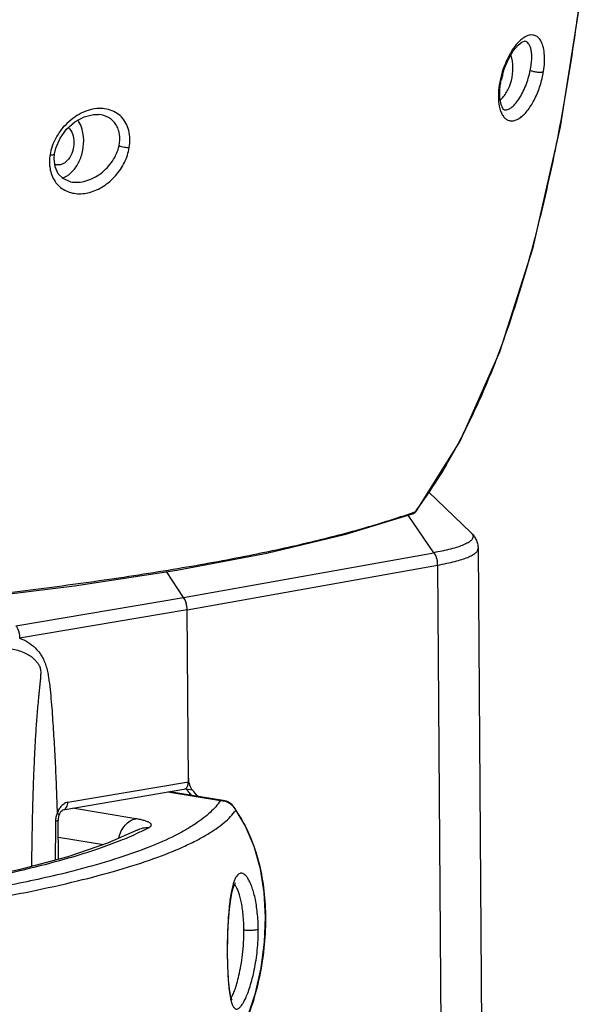
# Model space of a CAD drawing. Units: millimetres. Extents: x 13246 to 15544, y -408 to 1216.
# Drawn here: x 15082 to 15148, y 162 to 277 of the extents above; entities that cross this region are included whole.
import ezdxf

# ---------------------------------------------------------------- set-up
doc = ezdxf.new("R2010")
doc.units = ezdxf.units.MM
doc.layers.add('粗实线', color=3, linetype='Continuous', lineweight=30)

# ---------------------------------------------------------------- blocks, each defined once
blk = doc.blocks.new('A$C62A823EC')
at = {"color": 7, "linetype": 'Continuous'}
for p, q in [((394.16, 197.2), (396.59, 212.7)), ((389.93, 207.23), (389.93, 207.23)), ((387.06, 201.63), (387.13, 202.26)), ((387.13, 202.26), (387.25, 202.89)), ((387.13, 202.26), (387.13, 202.26)), ((340, 198.65), (340, 198.65)), ((387.55, 199.2), (387.56, 199.19)), ((334.78, 193.48), (334.83, 194.04)), ((334.83, 194.04), (334.83, 194.04)), ((334.9, 192.5), (334.78, 193.48)), ((336.72, 190.76), (336.72, 190.76)), ((378.67, 154.4), (383.68, 149.58)), ((379.31, 147.25), (376.31, 151.67)), ((376.8, 151.82), (376.8, 151.82)), ((377.16, 152.06), (377.25, 152.18)), ((377.27, 152.16), (377.16, 152.06)), ((349.96, 142.01), (379.31, 147.25)), ((384.5, 147.75), (385.04, 71.89)), ((350.39, 140.55), (379.75, 145.79)), ((379.75, 145.79), (380.29, 69.93)), ((349.96, 142.01), (347.97, 145.03)), ((349.96, 142.01), (347.97, 145.03)), ((330.32, 138.68), (349.96, 142.01)), ((350.39, 140.55), (330.75, 137.22)), ((350.53, 120.38), (350.39, 140.55)), ((336.39, 117.98), (350.53, 120.38)), ((335.84, 117.1), (349.99, 119.5)), ((348.14, 119.19), (354.29, 118.19)), ((354.61, 118.19), (348.3, 119.21)), ((351.01, 119.4), (350.29, 119.5)), ((350.32, 119.47), (350.29, 119.5)), ((350.67, 119.08), (350.68, 118.83)), ((354.61, 118.19), (354.29, 118.19)), ((344.36, 116.05), (336.93, 117.28)), ((355.91, 117.39), (355.91, 117.39)), ((357.2, 115.25), (355.91, 117.39)), ((355.91, 117.39), (356.08, 117.03)), ((335.31, 111.3), (335.28, 115.88)), ((335.38, 116.48), (335.38, 116.48)), ((344.52, 114.72), (344.53, 114.72)), ((335.29, 113.89), (340.58, 113.02)), ((355.09, 100.17), (355.13, 100.21)), ((355.15, 99.02), (355.13, 100.21)), ((355.13, 100.21), (355.13, 100.21))]:
    blk.add_line(p, q, dxfattribs=at)
for points in [[(387.25, 202.89), (387.59, 204.06), (388.05, 205.15), (388.6, 206.09), (389.18, 206.78), (389.68, 207.15), (389.92, 207.23), (389.93, 207.23)], [(387.56, 199.19), (387.53, 199.2), (387.4, 199.34), (387.19, 199.81), (387.05, 200.6), (387.06, 201.63)], [(334.83, 194.04), (334.98, 194.7), (335.48, 195.86), (336.25, 196.92), (337.22, 197.79), (338.31, 198.38), (339.41, 198.65), (340, 198.65)], [(377.27, 152.16), (382.38, 160.35), (387.03, 170.79), (390.95, 183.06), (394.16, 197.2)], [(336.72, 190.76), (336.61, 190.78), (335.85, 191.12), (335.27, 191.7), (334.9, 192.5)], [(308.23, 140.17), (323.49, 141.7), (337.18, 143.38), (349.16, 145.21), (359.72, 147.2), (368.99, 149.41), (376.8, 151.82)], [(335.38, 116.48), (335.45, 116.65), (335.59, 116.88), (335.72, 117.03), (335.82, 117.09), (335.84, 117.1)], [(335.28, 115.88), (335.29, 115.96), (335.35, 116.35), (335.38, 116.48)], [(344.52, 114.72), (341.06, 113.18), (336.39, 111.59), (330.64, 110.07), (323.89, 108.63), (316.21, 107.31), (307.64, 106.13), (298.28, 105.09), (288.19, 104.21)], [(356.26, 89.93), (357.44, 92.65), (358.4, 95.61), (359.07, 98.58), (359.46, 101.56), (359.58, 104.51), (359.42, 107.38), (358.98, 110.16), (358.24, 112.79), (357.2, 115.25)], [(355.13, 100.21), (355.13, 101.19), (355.16, 102.61), (355.23, 104.07), (355.34, 105.43), (355.5, 106.61), (355.68, 107.52), (355.86, 108.16), (356.02, 108.5), (356.05, 108.54)], [(355.67, 94.78), (355.68, 94.77), (355.63, 94.87), (355.52, 95.22), (355.4, 95.81), (355.29, 96.65), (355.21, 97.73), (355.15, 99.02)]]:
    blk.add_lwpolyline(points, dxfattribs=at)
for centre, radius, start, end in [((384.03, 203.88), 3.42, 346.4671, 350.8805), ((384.06, 203.88), 3.39, 350.8038, 0.3675), ((397.22, 200.52), 10.36, 170.2002, 171.0611), ((384.14, 203.85), 3.3, 340.0229, 346.4714), ((339.98, 192.97), 5.74, 167.9856, 171.1979), ((338.82, 193.06), 4.58, 183.8216, 186.9554), ((335.29, 193.89), 1.16, 247.9027, 258.7632), ((290.68, 206.91), 102.85, 337.8395, 338.7868), ((320.28, 192.97), 70.1, 329.7115, 331.7147), ((349.7, 229.19), 81.87, 289.33, 289.5949), ((376.47, 152.76), 1.01, 289.5684, 304.4568), ((376.46, 152.76), 1.01, 304.5532, 323.619), ((377.01, 145.77), 2.74, 0.4616, 11.3546), ((337.14, 107.15), 18.04, 41.4255, 43.0634), ((336.82, 106.87), 18.48, 41.0817, 41.4305), ((336.53, 106.62), 18.85, 40.216, 41.0797), ((337.43, 106.75), 18.56, 40.2663, 42.9666), ((354.29, 116.22), 2, 35.6879, 80.8238), ((1747.33, 110.56), 1412.4, 179.78902, 179.97367), ((331.45, 142.85), 31.36, 294.9879, 297.4569), ((360.91, 106.86), 5.35, 160.5262, 162.7828), ((361.78, 106.59), 6.27, 162.7232, 163.2302), ((369.22, 100.53), 14.13, 181.3011, 181.4684), ((362.39, 96.44), 7.07, 191.9738, 192.6258), ((361.45, 96.23), 6.11, 192.6139, 194.3818)]:
    blk.add_arc(centre, radius, start, end, dxfattribs=at)
for centre, major_axis, ratio, start_param, end_param in [((348.96, 140.77), (-0.33, 1.97), 0.705485, -1.797195, -1.011797), ((351.89, 121.05), (0.28, 1.98), 0.672396, -4.495784, -3.641534), ((351.18, 121.15), (0.28, 1.98), 0.678565, -3.727372, -3.639915)]:
    blk.add_ellipse(centre, major_axis=major_axis, ratio=ratio, start_param=start_param, end_param=end_param, dxfattribs=at)
for points, knots in [([(386.56, 169.7), (387.85, 173.02), (390.12, 179.88), (392.81, 190.47), (394.93, 201.41), (396.02, 208.84), (396.5, 212.6)], [0, 0, 0, 0, 0.24248, 0.489942, 0.742564, 1, 1, 1, 1]), ([(392.16, 203.67), (392.22, 204.04), (392.3, 204.76), (392.29, 205.77), (392.14, 206.64), (391.87, 207.32), (391.51, 207.73), (391.17, 207.91), (390.81, 208), (390.27, 207.91), (389.9, 207.69), (389.7, 207.55)], [0, 0, 0, 0, 0.184618, 0.349827, 0.491187, 0.60769, 0.703362, 0.747065, 0.790431, 0.884353, 1, 1, 1, 1]), ([(389.17, 207.06), (388.9, 206.77), (388.4, 206.1), (387.58, 204.54), (387.17, 203.2), (387.01, 202.28)], [0, 0, 0, 0, 0.220734, 0.472061, 1, 1, 1, 1]), ([(389.7, 207.55), (389.66, 207.51), (389.47, 207.36), (389.29, 207.19), (389.17, 207.06)], [0, 0, 0, 0, 0.23478, 1, 1, 1, 1]), ([(390.61, 203.82), (390.7, 204.25), (390.79, 204.89), (390.79, 205.7), (390.73, 206.2), (390.62, 206.61), (390.45, 206.93), (390.22, 207.15), (390.03, 207.22), (389.93, 207.23)], [0, 0, 0, 0, 0.356375, 0.508586, 0.640823, 0.752847, 0.846218, 0.925545, 1, 1, 1, 1]), ([(388.06, 201.68), (388.21, 201.98), (388.65, 203.24), (388.66, 204.68), (388.34, 205.62)], [0, 0, 0, 0, 0.25328, 1, 1, 1, 1]), ([(386.98, 199.6), (387.02, 199.41), (387.11, 199.07), (387.31, 198.61), (387.58, 198.25), (387.9, 198), (388.27, 197.88), (388.67, 197.9), (389.09, 198.04), (389.52, 198.31), (389.95, 198.7), (390.55, 199.4), (391.21, 200.51), (391.81, 202.02), (392.07, 203.12), (392.16, 203.67)], [0, 0, 0, 0, 0.058594, 0.109924, 0.154697, 0.194803, 0.233055, 0.272949, 0.31776, 0.369637, 0.429513, 0.497374, 0.653675, 0.826747, 1, 1, 1, 1]), ([(387.56, 199.19), (387.69, 199.17), (387.98, 199.2), (388.41, 199.45), (388.86, 199.87), (389.3, 200.46), (389.72, 201.19), (390.22, 202.3), (390.49, 203.2), (390.61, 203.82)], [0, 0, 0, 0, 0.064768, 0.146028, 0.249405, 0.375532, 0.521266, 0.679542, 1, 1, 1, 1]), ([(390.61, 203.82), (390.74, 203.76), (391.02, 203.68), (391.44, 203.61), (391.79, 203.59), (392.02, 203.62), (392.12, 203.65), (392.16, 203.67)], [0, 0, 0, 0, 0.25945, 0.547283, 0.809462, 0.915959, 1, 1, 1, 1]), ([(386.98, 202.13), (386.91, 201.68), (386.84, 200.83), (386.9, 199.98), (386.98, 199.6)], [0, 0, 0, 0, 0.536698, 1, 1, 1, 1]), ([(387.13, 202.26), (387.13, 202.25), (387.1, 202.18), (387.03, 202.15), (386.98, 202.13)], [0, 0, 0, 0, 0.198844, 1, 1, 1, 1]), ([(387.11, 200.34), (387.2, 200.43), (387.59, 200.82), (387.89, 201.3), (388.06, 201.68)], [0, 0, 0, 0, 0.236957, 1, 1, 1, 1]), ([(339.3, 199.25), (338.94, 199.18), (338.21, 198.94), (336.84, 198.17), (335.96, 197.32), (335.49, 196.67)], [0, 0, 0, 0, 0.237844, 0.48598, 1, 1, 1, 1]), ([(343.6, 194.77), (343.71, 195.43), (343.7, 196.44), (343.25, 197.64), (342.71, 198.38), (342, 198.93), (341.16, 199.26), (340.24, 199.38), (339.62, 199.32), (339.3, 199.25)], [0, 0, 0, 0, 0.267792, 0.39278, 0.512723, 0.630395, 0.749202, 0.871784, 1, 1, 1, 1]), ([(342.41, 194.99), (342.5, 195.42), (342.53, 196.09), (342.33, 196.93), (342.05, 197.49), (341.67, 197.95), (341.01, 198.43), (340.41, 198.61), (340, 198.65)], [0, 0, 0, 0, 0.267422, 0.3939, 0.515935, 0.635524, 0.754972, 1, 1, 1, 1]), ([(338.26, 195.56), (338.26, 195.79), (338.2, 196.63), (337.93, 197.48), (337.58, 198)], [0, 0, 0, 0, 0.267987, 1, 1, 1, 1]), ([(335.49, 196.67), (335.35, 196.48), (334.85, 195.71), (334.5, 194.84), (334.36, 194.17)], [0, 0, 0, 0, 0.253683, 1, 1, 1, 1]), ([(336.45, 197.12), (336.67, 196.92), (337.02, 196.35), (337.12, 195.71), (337.12, 195.37)], [0, 0, 0, 0, 0.463524, 1, 1, 1, 1]), ([(337.12, 195.37), (337.12, 195.01), (337.02, 194.31), (336.63, 193.53), (336.19, 193.07), (335.83, 192.83), (335.45, 192.72), (335.19, 192.72), (335.06, 192.75)], [0, 0, 0, 0, 0.287057, 0.558629, 0.681899, 0.795122, 0.899853, 1, 1, 1, 1]), ([(335.74, 191.19), (336.1, 191.3), (336.82, 191.74), (337.62, 192.77), (338.14, 194.09), (338.26, 195.07), (338.26, 195.56)], [0, 0, 0, 0, 0.212899, 0.456491, 0.724318, 1, 1, 1, 1]), ([(334.28, 192.5), (334.34, 191.97), (334.59, 191.17), (335.24, 190.33), (336.05, 189.68), (337.35, 189.25), (338.72, 189.4), (339.79, 189.79), (340.86, 190.37), (342.04, 191.4), (343.1, 192.96), (343.5, 194.16), (343.6, 194.77)], [0, 0, 0, 0, 0.118699, 0.175366, 0.231124, 0.343446, 0.462927, 0.526332, 0.591818, 0.727134, 0.865038, 1, 1, 1, 1]), ([(334.83, 194.04), (334.82, 193.98), (334.68, 193.9), (334.5, 193.87), (334.37, 193.85), (334.3, 193.85)], [0, 0, 0, 0, 0.348314, 0.639979, 1, 1, 1, 1]), ([(336.72, 190.76), (337.01, 190.7), (337.62, 190.67), (338.53, 190.83), (339.43, 191.18), (340.27, 191.7), (341.02, 192.38), (341.86, 193.41), (342.27, 194.35), (342.41, 194.99)], [0, 0, 0, 0, 0.113946, 0.233211, 0.357365, 0.485282, 0.615474, 0.746168, 1, 1, 1, 1]), ([(342.41, 194.99), (342.59, 194.91), (342.99, 194.8), (343.4, 194.76), (343.6, 194.77)], [0, 0, 0, 0, 0.492858, 1, 1, 1, 1]), ([(334.3, 193.85), (334.29, 193.76), (334.24, 193.4), (334.23, 193.03), (334.25, 192.75)], [0, 0, 0, 0, 0.253843, 1, 1, 1, 1]), ([(382.01, 159.75), (382.37, 160.42), (383.79, 163.15), (385.06, 165.97), (385.93, 168.12)], [0, 0, 0, 0, 0.24656, 1, 1, 1, 1]), ([(377.25, 152.18), (377.56, 152.61), (378.83, 154.37), (379.99, 156.2), (380.82, 157.61)], [0, 0, 0, 0, 0.245395, 1, 1, 1, 1]), ([(308.46, 140.41), (315.71, 141.05), (326.27, 142.13), (339.87, 143.91), (349.04, 145.32), (357.34, 146.83), (364.7, 148.42), (371.09, 150.08), (375, 151.31), (376.8, 151.94)], [0, 0, 0, 0, 0.314348, 0.458283, 0.592706, 0.714863, 0.822915, 0.917638, 1, 1, 1, 1]), ([(383.68, 149.58), (383.72, 149.54), (383.8, 149.46), (383.88, 149.32), (383.91, 149.18), (383.9, 148.98), (383.74, 148.73), (383.4, 148.46), (382.91, 148.21), (382.27, 147.95), (381.47, 147.71), (380.89, 147.57), (380.57, 147.5)], [0, 0, 0, 0, 0.040753, 0.076102, 0.108025, 0.13921, 0.209828, 0.304605, 0.429939, 0.587746, 0.778065, 1, 1, 1, 1]), ([(383.68, 149.58), (383.79, 149.48), (384, 149.24), (384.27, 148.81), (384.45, 148.31), (384.5, 147.94), (384.5, 147.75)], [0, 0, 0, 0, 0.22307, 0.465928, 0.726959, 1, 1, 1, 1]), ([(380.57, 147.5), (380.47, 147.48), (380.06, 147.39), (379.63, 147.31), (379.31, 147.25)], [0, 0, 0, 0, 0.237849, 1, 1, 1, 1]), ([(379.31, 147.25), (379.36, 147.18), (379.53, 146.89), (379.65, 146.56), (379.7, 146.31)], [0, 0, 0, 0, 0.242837, 1, 1, 1, 1]), ([(379.75, 145.79), (380.11, 145.86), (380.79, 145.99), (381.74, 146.21), (382.56, 146.44), (383.24, 146.68), (383.78, 146.93), (384.13, 147.16), (384.33, 147.35), (384.45, 147.51), (384.5, 147.66), (384.5, 147.75)], [0, 0, 0, 0, 0.205248, 0.388601, 0.548481, 0.684063, 0.795075, 0.882201, 0.91757, 0.948259, 1, 1, 1, 1]), ([(350.39, 140.55), (350.39, 140.68), (350.35, 141.19), (350.17, 141.69), (349.96, 142.01)], [0, 0, 0, 0, 0.25489, 1, 1, 1, 1]), ([(330.32, 138.68), (330.39, 138.58), (330.64, 138.13), (330.75, 137.61), (330.75, 137.22)], [0, 0, 0, 0, 0.242818, 1, 1, 1, 1]), ([(330.75, 137.22), (331.08, 137.1), (331.73, 136.79), (332.61, 136.1), (333.23, 135.34), (333.62, 134.61), (333.85, 133.99), (334.02, 133.32), (334.18, 132.4), (334.32, 131.21), (334.46, 129.78), (334.57, 128.33), (334.67, 126.88), (334.79, 124.95), (334.92, 122.52), (335.05, 119.6), (335.12, 117.66), (335.15, 116.68)], [0, 0, 0, 0, 0.047829, 0.097791, 0.151293, 0.179944, 0.210053, 0.241425, 0.273505, 0.338545, 0.404111, 0.469935, 0.53592, 0.602018, 0.734457, 0.867135, 1, 1, 1, 1]), ([(327.43, 135.78), (327.67, 135.84), (328.16, 135.94), (329.14, 136.03), (330.12, 135.94), (331.06, 135.65), (331.62, 135.38), (332.05, 135.1), (332.36, 134.86), (332.64, 134.58), (332.91, 134.26), (333.09, 133.94), (333.18, 133.65), (333.21, 133.42), (333.22, 133.17), (333.21, 132.84), (333.18, 132.43), (333.13, 131.93), (333.07, 131.43), (333.02, 130.93), (332.95, 130.27), (332.88, 129.44), (332.79, 128.44), (332.72, 127.44), (332.62, 126.11), (332.53, 124.45), (332.43, 122.46), (332.35, 120.46), (332.28, 118.46), (332.23, 116.47), (332.18, 113.8), (332.15, 111.8), (332.14, 110.46)], [0, 0, 0, 0, 0.025127, 0.049848, 0.098628, 0.123188, 0.148162, 0.160923, 0.173941, 0.187298, 0.201124, 0.215671, 0.223366, 0.231348, 0.239547, 0.247845, 0.264559, 0.281315, 0.298076, 0.314832, 0.331582, 0.365057, 0.398504, 0.431928, 0.465337, 0.532124, 0.598896, 0.665673, 0.732469, 0.799294, 0.866154, 1, 1, 1, 1]), ([(350.48, 120.01), (350.49, 120.04), (350.52, 120.16), (350.53, 120.29), (350.53, 120.38)], [0, 0, 0, 0, 0.242962, 1, 1, 1, 1]), ([(349.99, 119.5), (350.01, 119.5), (350.09, 119.52), (350.17, 119.56), (350.22, 119.6)], [0, 0, 0, 0, 0.246237, 1, 1, 1, 1]), ([(350.22, 119.6), (350.25, 119.63), (350.37, 119.74), (350.45, 119.89), (350.48, 120.01)], [0, 0, 0, 0, 0.232308, 1, 1, 1, 1]), ([(336.39, 117.98), (336.22, 117.95), (335.87, 117.79), (335.61, 117.52), (335.49, 117.36)], [0, 0, 0, 0, 0.468008, 1, 1, 1, 1]), ([(335.84, 117.1), (335.92, 117.11), (336.08, 117.18), (336.26, 117.39), (336.37, 117.67), (336.39, 117.87), (336.39, 117.98)], [0, 0, 0, 0, 0.214192, 0.448649, 0.712319, 1, 1, 1, 1]), ([(354.29, 118.19), (353.95, 117.68), (353.3, 116.95), (352.26, 116.08), (351.3, 115.4), (350.19, 114.72), (348.45, 113.79), (347.02, 113.16), (346.02, 112.76)], [0, 0, 0, 0, 0.183039, 0.289253, 0.406555, 0.535743, 0.67743, 1, 1, 1, 1]), ([(354.29, 118.19), (354.47, 118.19), (354.85, 118.13), (355.36, 117.89), (355.8, 117.52), (356, 117.2), (356.08, 117.03)], [0, 0, 0, 0, 0.249599, 0.499923, 0.750309, 1, 1, 1, 1]), ([(325.88, 106.39), (327.93, 106.74), (331.83, 107.46), (337.33, 108.67), (342.16, 109.95), (346.31, 111.27), (349.31, 112.45), (351.35, 113.43), (352.63, 114.13), (353.75, 114.84), (354.69, 115.55), (355.47, 116.27), (355.9, 116.78), (356.08, 117.03)], [0, 0, 0, 0, 0.192354, 0.365859, 0.519684, 0.6535, 0.767386, 0.817048, 0.862026, 0.902518, 0.938778, 0.971132, 1, 1, 1, 1]), ([(335.15, 116.68), (335.09, 116.54), (334.98, 116.24), (334.94, 115.92), (334.94, 115.76)], [0, 0, 0, 0, 0.497064, 1, 1, 1, 1]), ([(335.49, 117.36), (335.46, 117.31), (335.32, 117.1), (335.21, 116.87), (335.15, 116.68)], [0, 0, 0, 0, 0.241322, 1, 1, 1, 1]), ([(335.38, 116.48), (335.39, 116.49), (335.38, 116.51), (335.36, 116.54), (335.32, 116.58), (335.25, 116.63), (335.19, 116.66), (335.15, 116.68)], [0, 0, 0, 0, 0.119805, 0.20823, 0.320074, 0.615808, 1, 1, 1, 1]), ([(356.08, 117.03), (356.21, 116.84), (356.74, 116.06), (357.19, 115.22), (357.49, 114.57)], [0, 0, 0, 0, 0.240732, 1, 1, 1, 1]), ([(335.28, 115.88), (335.28, 115.87), (335.26, 115.85), (335.23, 115.83), (335.17, 115.8), (335.07, 115.78), (334.99, 115.76), (334.94, 115.76)], [0, 0, 0, 0, 0.108976, 0.195976, 0.308195, 0.608423, 1, 1, 1, 1]), ([(342.36, 113.77), (342.43, 114.06), (342.63, 114.61), (343.09, 115.32), (343.67, 115.83), (344.14, 116.01), (344.36, 116.05)], [0, 0, 0, 0, 0.281167, 0.545343, 0.784802, 1, 1, 1, 1]), ([(345.91, 115.02), (345.95, 115.04), (346.02, 115.08), (346.12, 115.16), (346.19, 115.26), (346.19, 115.37), (346.15, 115.44), (346.09, 115.51), (346, 115.58), (345.88, 115.64), (345.67, 115.74), (345.35, 115.84), (344.89, 115.96), (344.55, 116.02), (344.36, 116.05)], [0, 0, 0, 0, 0.053277, 0.097236, 0.162309, 0.190566, 0.2216, 0.258876, 0.304303, 0.35878, 0.4227, 0.579029, 0.772444, 1, 1, 1, 1]), ([(277.85, 103.48), (281.61, 103.69), (288.94, 104.18), (299.61, 105.13), (309.56, 106.26), (318.66, 107.57), (325.63, 108.83), (330.68, 109.94), (334.07, 110.77), (337.16, 111.63), (339.95, 112.52), (342.44, 113.43), (343.98, 114.09), (344.7, 114.43)], [0, 0, 0, 0, 0.16613, 0.324213, 0.472112, 0.607816, 0.729487, 0.784662, 0.835905, 0.883107, 0.926164, 0.965087, 1, 1, 1, 1]), ([(344.53, 114.72), (344.74, 114.83), (345.19, 115), (345.67, 115.03), (345.91, 115.02)], [0, 0, 0, 0, 0.498056, 1, 1, 1, 1]), ([(357.49, 114.57), (357.87, 113.76), (358.55, 111.99), (359.23, 109.1), (359.59, 105.92), (359.59, 102.56), (359.22, 99.19), (358.54, 95.93), (357.58, 92.9), (356.78, 91), (356.34, 90.1)], [0, 0, 0, 0, 0.106456, 0.224217, 0.352138, 0.486695, 0.622583, 0.754949, 0.880966, 1, 1, 1, 1]), ([(346.02, 112.76), (344.83, 112.29), (342.21, 111.36), (339.55, 110.59), (338.11, 110.21)], [0, 0, 0, 0, 0.465177, 1, 1, 1, 1]), ([(338.11, 110.21), (337.73, 110.1), (336.15, 109.69), (334.55, 109.31), (333.33, 109.04)], [0, 0, 0, 0, 0.239522, 1, 1, 1, 1]), ([(333.33, 109.04), (331.01, 108.52), (326.07, 107.54), (318.22, 106.28), (309.6, 105.17), (300.32, 104.21), (290.49, 103.41), (276.62, 102.55), (266.03, 102.17), (258.88, 102.01)], [0, 0, 0, 0, 0.095333, 0.201819, 0.318296, 0.443404, 0.575622, 0.713421, 1, 1, 1, 1]), ([(358.72, 103.09), (358.72, 103.74), (358.65, 104.97), (358.43, 106.44), (358.18, 107.46), (357.97, 108.09), (357.75, 108.62), (357.52, 109.04), (357.29, 109.36), (357.06, 109.57), (356.85, 109.66), (356.7, 109.67), (356.55, 109.64), (356.37, 109.53), (356.18, 109.32), (356.01, 109.01), (355.91, 108.78), (355.87, 108.65)], [0, 0, 0, 0, 0.227706, 0.430014, 0.517843, 0.595341, 0.661997, 0.717655, 0.762648, 0.798182, 0.826523, 0.839248, 0.851803, 0.878729, 0.911272, 0.95141, 1, 1, 1, 1]), ([(355.78, 108.39), (355.72, 108.18), (355.6, 107.7), (355.46, 106.92), (355.34, 106.03), (355.25, 105.02), (355.17, 103.91), (355.12, 102.71), (355.1, 101.47), (355.08, 100.63), (355.09, 100.21)], [0, 0, 0, 0, 0.081908, 0.178065, 0.288256, 0.411906, 0.547909, 0.693914, 0.84626, 1, 1, 1, 1]), ([(356.06, 108.19), (356.05, 108.21), (356, 108.27), (355.96, 108.32), (355.92, 108.35)], [0, 0, 0, 0, 0.275279, 1, 1, 1, 1]), ([(357.04, 102.99), (357.04, 103.59), (357, 104.48), (356.86, 105.6), (356.73, 106.32), (356.58, 106.95), (356.41, 107.46), (356.25, 107.87), (356.12, 108.1), (356.06, 108.19)], [0, 0, 0, 0, 0.341158, 0.494699, 0.63255, 0.752736, 0.854108, 0.936311, 1, 1, 1, 1]), ([(355.53, 94.71), (355.57, 94.56), (355.65, 94.29), (355.79, 94), (355.92, 93.85), (356.01, 93.77), (356.12, 93.73), (356.23, 93.73), (356.34, 93.76), (356.51, 93.86), (356.72, 94.09), (356.97, 94.47), (357.24, 94.98), (357.51, 95.63), (357.78, 96.42), (358.04, 97.33), (358.36, 98.74), (358.65, 100.67), (358.73, 102.27), (358.72, 103.09)], [0, 0, 0, 0, 0.041949, 0.073173, 0.085369, 0.095826, 0.105222, 0.114468, 0.12453, 0.136189, 0.166067, 0.20633, 0.257783, 0.320673, 0.394789, 0.479349, 0.573132, 0.781097, 1, 1, 1, 1]), ([(355.55, 95.1), (355.59, 95.14), (355.66, 95.25), (355.81, 95.54), (356, 96.03), (356.24, 96.77), (356.48, 97.72), (356.71, 98.86), (356.97, 100.63), (357.05, 102.03), (357.04, 102.99)], [0, 0, 0, 0, 0.021094, 0.047913, 0.119621, 0.216178, 0.337518, 0.48196, 0.64539, 1, 1, 1, 1]), ([(358.72, 103.09), (358.71, 103.08), (358.69, 103.07), (358.62, 103.04), (358.49, 103.01), (358.3, 102.98), (358.06, 102.96), (357.8, 102.95), (357.45, 102.95), (357.2, 102.96), (357.04, 102.99)], [0, 0, 0, 0, 0.020215, 0.049406, 0.135221, 0.253808, 0.397202, 0.555101, 0.715874, 1, 1, 1, 1]), ([(355.09, 100.17), (355.09, 99.63), (355.12, 98.61), (355.19, 97.19), (355.3, 95.99), (355.4, 95.28), (355.47, 94.97)], [0, 0, 0, 0, 0.310062, 0.586755, 0.817943, 1, 1, 1, 1])]:
    blk.add_open_spline(points, degree=3, knots=knots, dxfattribs=at)
blk.add_open_spline([(376.8, 151.82), (376.94, 151.87), (377.07, 151.95), (377.16, 152.06)], degree=3, dxfattribs=at)

msp = doc.modelspace()

# ---------------------------------------------------------------- block references
at = {"layer": '粗实线', "lineweight": 5}
msp.add_blockref('A$C62A823EC', (14751.14, 67.34), dxfattribs=at)

doc.saveas('drawing.dxf')
